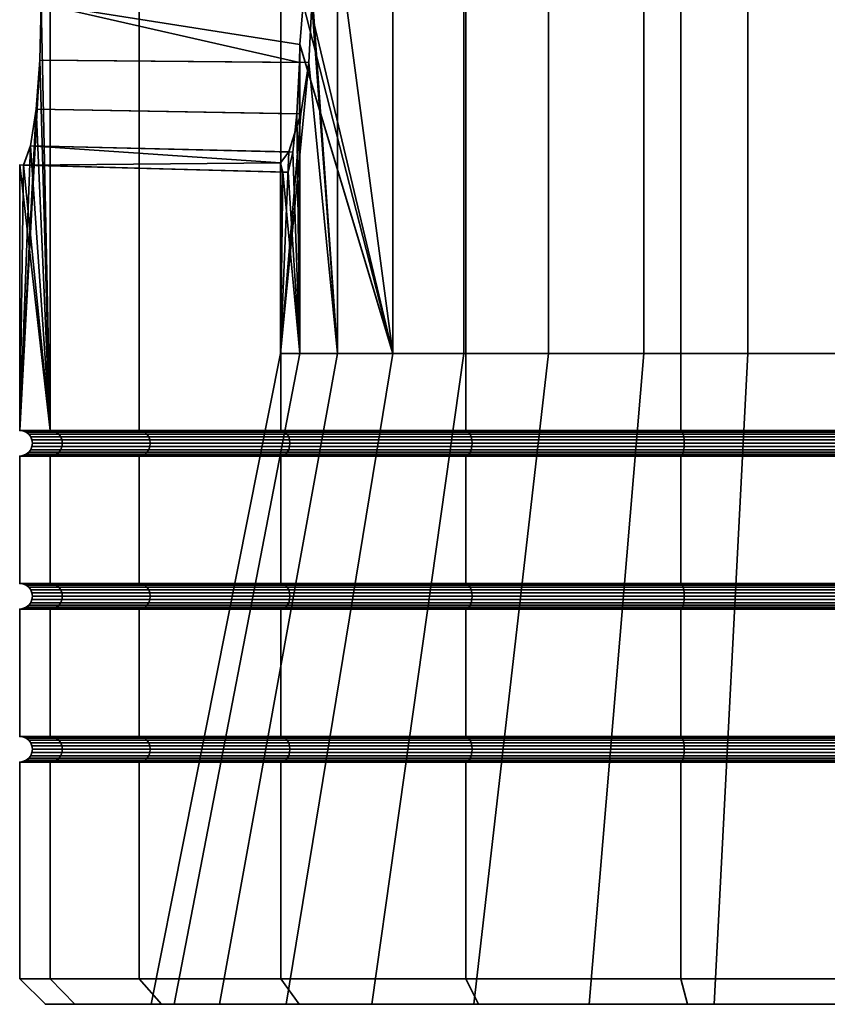
# Model space of a CAD drawing. Units: millimetres. Extents: x -173 to 320, y -243 to 610.
# Drawn here: x -11 to 4, y -243 to -224 of the extents above; entities that cross this region are included whole.
import ezdxf

# ---------------------------------------------------------------- set-up
doc = ezdxf.new("R2010")
doc.units = ezdxf.units.MM
doc.layers.add('t180-4', color=4, linetype='Continuous', lineweight=35)

msp = doc.modelspace()

# ---------------------------------------------------------------- meshes
at = {"layer": 't180-4'}
mesh = msp.add_polyface(dxfattribs=at)
corners = [(-10.802, -232.188, 4.529), (-10.802, -204.438, 4.529), (-10.975, -223.823, 3.218), (-11, -224.924, 3.024), (-11.325, -220.663, 0.557), (-11.187, -221.041, 1.606), (-11.074, -221.756, 2.463), (-11, -222.723, 3.024), (-11.398, -204.438), (-11.398, -220.665), (-10.975, -223.823, -3.218), (-11, -222.723, -3.024), (-11.074, -221.756, -2.463), (-11.187, -221.041, -1.606), (-11.325, -220.663, -0.557), (-10.802, -204.438, -4.529), (-10.802, -232.188, -4.529), (-11, -224.924, -3.024), (-6.273, -232.188, 12.374), (-6.273, -204.438, 12.374), (-9.054, -204.438, 8.75), (-9.054, -232.188, 8.75), (-9.054, -204.438, -8.75), (-9.054, -232.188, -8.75), (-6.273, -204.438, -12.374), (-6.273, -232.188, -12.374), (-5.909, -224.971, 3.154), (-5.96, -225.98, 2.57), (-11.074, -225.89, 2.463), (-6.038, -226.727, 1.676), (-11.187, -226.605, 1.606), (-6.134, -227.123, 0.582), (-11.325, -226.983, 0.557), (-6.236, -227.12, -0.581), (-11.325, -226.983, -0.557), (-11.398, -226.981), (-6.28, -226.936, -1.083), (-6.121, -226.725, -1.675), (-11.187, -226.605, -1.606), (-5.881, -225.981, -2.572), (-11.074, -225.89, -2.463), (-5.723, -224.973, -3.159), (-5.669, -223.823, -3.363), (-5.723, -222.674, -3.159), (-5.881, -221.665, -2.572), (-6.121, -220.921, -1.675), (-6.28, -220.71, -1.083), (-6.236, -220.527, -0.581), (-6.134, -220.524, 0.582), (-6.038, -220.92, 1.676), (-5.96, -221.667, 2.57), (-5.909, -222.675, 3.154), (-5.837, -223.823, 3.358)]
mesh.append_faces([[corners[k] for k in face] for face in [(18, 19, 20, 21), (21, 20, 1, 0), (16, 15, 22, 23), (23, 22, 24, 25), (27, 28, 3, 26), (29, 30, 28, 27), (31, 32, 30, 29), (39, 40, 38, 37), (41, 17, 40, 39), (42, 10, 17, 41), (43, 11, 10, 42), (44, 12, 11, 43), (45, 13, 12, 44), (49, 5, 4, 48), (50, 6, 5, 49), (51, 7, 6, 50)]])
mesh.append_faces([[corners[k] for k in face] for face in [(4, 8, 9), (8, 14, 9), (2, 26, 3), (33, 32, 31), (36, 34, 33), (13, 47, 14), (48, 14, 47), (7, 52, 2)]], dxfattribs={"vtx0": -1})
mesh.append_faces([[corners[k] for k in face] for face in [(10, 16, 17)]], dxfattribs={"vtx0": -1, "vtx1": -1})
mesh.append_faces([[corners[k] for k in face] for face in [(0, 2, 3), (1, 4, 5), (1, 5, 6), (1, 6, 7), (1, 7, 2), (8, 10, 11), (8, 11, 12), (8, 12, 13), (8, 13, 14), (10, 15, 16), (33, 35, 32), (36, 38, 34), (13, 46, 47), (48, 9, 14)]], dxfattribs={"vtx0": -1, "vtx2": -1})
mesh.append_faces([[corners[k] for k in face] for face in [(0, 1, 2)]], dxfattribs={"vtx1": -1, "vtx2": -1})
mesh.append_faces([[corners[k] for k in face] for face in [(33, 34, 35), (36, 37, 38), (13, 45, 46), (48, 4, 9)]], dxfattribs={"vtx2": -1})
mesh = msp.add_polyface(dxfattribs=at)
corners = [(-6.273, -232.188, -12.374), (-6.273, -204.438, -12.374), (-2.648, -204.438, -15.155), (-2.648, -232.188, -15.155), (1.572, -204.438, -16.904), (1.572, -232.188, -16.904), (6.102, -204.438, -17.5), (6.102, -232.188, -17.5), (6.102, -232.188, 17.5), (6.102, -204.438, 17.5), (1.572, -204.438, 16.904), (1.572, -232.188, 16.904), (-2.648, -204.438, 15.155), (-2.648, -232.188, 15.155), (-6.273, -204.438, 12.374), (-6.273, -232.188, 12.374), (-4.079, -230.68, 7.129), (-5.903, -224.616, 3.217), (-5.837, -223.823, 3.358), (-5.903, -223.03, 3.217), (-5.903, -216.966, 3.217), (-4.079, -216.966, 7.129), (-5.909, -222.675, 3.154), (-5.96, -221.667, 2.57), (-6.038, -220.92, 1.676), (-6.134, -220.524, 0.582), (-6.236, -220.527, -0.581), (-6.28, -220.71, -1.083), (-6.28, -216.966, -1.083), (-5.903, -230.68, 3.217), (-5.96, -225.98, 2.57), (-5.909, -224.971, 3.154), (-6.28, -230.68, -1.083), (-5.723, -224.973, -3.159), (-5.881, -225.981, -2.572), (-5.162, -230.68, -5.253), (-5.162, -216.966, -5.253), (-5.723, -222.674, -3.159), (-5.669, -223.823, -3.363), (-6.121, -220.921, -1.675), (-5.881, -221.665, -2.572), (-10.975, -223.823, 3.218), (-11, -222.723, 3.024), (7.185, -230.68, 12.381), (2.885, -230.68, 12.005), (2.885, -216.966, 12.005), (7.185, -216.966, 12.381), (-1.027, -230.68, 10.181), (-1.027, -216.966, 10.181), (-2.687, -230.68, -8.788), (-2.687, -216.966, -8.788), (0.849, -230.68, -11.264), (0.849, -216.966, -11.264), (5.018, -230.68, -12.381), (5.018, -216.966, -12.381), (-0.129, -209.923, 8.899), (3.29, -209.923, 10.493), (-2.797, -209.923, 6.231), (-4.392, -209.923, 2.812), (-4.72, -209.923, -0.947), (-3.744, -209.923, -4.591), (1.511, -209.923, -9.846), (-1.58, -209.923, -7.682), (5.155, -209.923, -10.822)]
mesh.append_faces([[corners[k] for k in face] for face in [(0, 1, 2, 3), (3, 2, 4, 5), (5, 4, 6, 7), (8, 9, 10, 11), (11, 10, 12, 13), (13, 12, 14, 15), (43, 44, 45, 46), (44, 47, 48, 45), (47, 16, 21, 48), (35, 49, 50, 36), (49, 51, 52, 50), (51, 53, 54, 52), (45, 48, 55, 56), (48, 21, 57, 55), (21, 20, 58, 57), (20, 28, 59, 58), (28, 36, 60, 59), (50, 52, 61, 62), (52, 54, 63, 61)]])
mesh.append_faces([[corners[k] for k in face] for face in [(16, 20, 21), (20, 27, 28), (29, 31, 17)]], dxfattribs={"vtx0": -1})
mesh.append_faces([[corners[k] for k in face] for face in [(28, 37, 36)]], dxfattribs={"vtx0": -1, "vtx1": -1})
mesh.append_faces([[corners[k] for k in face] for face in [(16, 17, 18), (16, 18, 19), (16, 19, 20), (20, 22, 23), (20, 23, 24), (20, 24, 25), (20, 25, 26), (20, 26, 27), (29, 30, 31), (32, 33, 34), (35, 37, 38), (35, 38, 33), (28, 39, 40), (28, 40, 37), (41, 17, 31), (42, 19, 18)]], dxfattribs={"vtx0": -1, "vtx2": -1})
mesh.append_faces([[corners[k] for k in face] for face in [(35, 36, 37)]], dxfattribs={"vtx1": -1, "vtx2": -1})
mesh.append_faces([[corners[k] for k in face] for face in [(20, 19, 22), (28, 27, 39), (41, 18, 17), (42, 22, 19)]], dxfattribs={"vtx2": -1})
mesh = msp.add_polyface(dxfattribs=at)
corners = [(-6.273, -235.188, -12.374), (-6.273, -232.688, -12.374), (-2.648, -232.688, -15.155), (-2.648, -235.188, -15.155), (1.572, -232.688, -16.904), (1.572, -235.188, -16.904), (1.572, -235.188, 16.904), (1.572, -232.688, 16.904), (-2.648, -232.688, 15.155), (-2.648, -235.188, 15.155), (-6.273, -232.688, 12.374), (-6.273, -235.188, 12.374), (-6.273, -232.188, -12.374), (-2.648, -232.188, -15.155), (-2.616, -232.196, -15.099), (-6.227, -232.196, -12.329), (-6.227, -232.679, -12.329), (-2.616, -232.679, -15.099), (1.572, -232.188, -16.904), (1.589, -232.196, -16.841), (1.589, -232.679, -16.841), (1.572, -232.188, 16.904), (-2.648, -232.188, 15.155), (-2.616, -232.196, 15.099), (1.589, -232.196, 16.841), (1.589, -232.679, 16.841), (-2.616, -232.679, 15.099), (-6.273, -232.188, 12.374), (-6.227, -232.196, 12.329), (-6.227, -232.679, 12.329), (-4.079, -230.68, 7.129), (-5.903, -230.68, 3.217), (-5.903, -224.616, 3.217), (-6.28, -230.68, -1.083), (-6.236, -227.12, -0.581), (-6.134, -227.123, 0.582), (-6.038, -226.727, 1.676), (-5.96, -225.98, 2.57), (-6.28, -226.936, -1.083), (-5.162, -230.68, -5.253), (-5.723, -224.973, -3.159), (-5.881, -225.981, -2.572), (-6.121, -226.725, -1.675), (-2.586, -232.221, -15.047), (-6.184, -232.221, -12.286), (-2.56, -232.261, -15.002), (-6.148, -232.261, -12.249), (-2.54, -232.313, -14.968), (-6.12, -232.313, -12.221), (-2.528, -232.373, -14.946), (-6.102, -232.373, -12.204), (-2.523, -232.438, -14.939), (-6.096, -232.438, -12.198), (-2.528, -232.502, -14.946), (-6.102, -232.502, -12.204), (-2.54, -232.563, -14.968), (-6.12, -232.563, -12.221), (-2.56, -232.614, -15.002), (-6.148, -232.614, -12.249), (-2.586, -232.654, -15.047), (-6.184, -232.654, -12.286), (-2.586, -232.221, 15.047), (1.605, -232.221, 16.783), (1.605, -232.654, 16.783), (-2.586, -232.654, 15.047), (-6.184, -232.221, 12.286), (-6.148, -232.261, 12.249), (-2.56, -232.261, 15.002), (-6.12, -232.313, 12.221), (-2.54, -232.313, 14.968), (-6.102, -232.373, 12.204), (-2.528, -232.373, 14.946), (-6.096, -232.438, 12.198), (-2.523, -232.438, 14.939), (-6.102, -232.502, 12.204), (-2.528, -232.502, 14.946), (-6.12, -232.563, 12.221), (-2.54, -232.563, 14.968), (-6.148, -232.614, 12.249), (-2.56, -232.614, 15.002), (-6.184, -232.654, 12.286), (-8.845, -232.373, -8.629), (-8.837, -232.438, -8.625)]
mesh.append_faces([[corners[k] for k in face] for face in [(0, 1, 2, 3), (3, 2, 4, 5), (6, 7, 8, 9), (9, 8, 10, 11), (12, 13, 14, 15), (16, 17, 2, 1), (13, 18, 19, 14), (17, 20, 4, 2), (21, 22, 23, 24), (25, 26, 8, 7), (22, 27, 28, 23), (26, 29, 10, 8), (15, 14, 43, 44), (44, 43, 45, 46), (46, 45, 47, 48), (48, 47, 49, 50), (50, 49, 51, 52), (52, 51, 53, 54), (54, 53, 55, 56), (56, 55, 57, 58), (58, 57, 59, 60), (60, 59, 17, 16), (24, 23, 61, 62), (63, 64, 26, 25), (23, 28, 65, 61), (61, 65, 66, 67), (67, 66, 68, 69), (69, 68, 70, 71), (71, 70, 72, 73), (73, 72, 74, 75), (75, 74, 76, 77), (77, 76, 78, 79), (79, 78, 80, 64), (64, 80, 29, 26), (81, 50, 52, 82)]])
mesh.append_faces([[corners[k] for k in face] for face in [(34, 33, 38), (33, 42, 38)]], dxfattribs={"vtx0": -1})
mesh.append_faces([[corners[k] for k in face] for face in [(31, 34, 35), (31, 35, 36), (31, 36, 37), (33, 41, 42)]], dxfattribs={"vtx0": -1, "vtx2": -1})
mesh.append_faces([[corners[k] for k in face] for face in [(31, 33, 34), (33, 39, 40)]], dxfattribs={"vtx1": -1, "vtx2": -1})
mesh.append_faces([[corners[k] for k in face] for face in [(30, 31, 32)]], dxfattribs={"vtx2": -1})
mesh = msp.add_polyface(dxfattribs=at)
corners = [(-10.802, -232.188, 4.529), (-11, -224.924, 3.024), (-11.074, -225.89, 2.463), (-11.187, -226.605, 1.606), (-11.325, -226.983, 0.557), (-11.398, -226.981), (-11.398, -232.188), (-11.325, -226.983, -0.557), (-11.187, -226.605, -1.606), (-11.074, -225.89, -2.463), (-11, -224.924, -3.024), (-10.802, -232.188, -4.529), (-6.273, -232.188, 12.374), (-9.054, -232.188, 8.75), (-8.998, -232.196, 8.718), (-6.227, -232.196, 12.329), (-10.74, -232.196, 4.513), (-11.334, -232.196), (-10.74, -232.196, -4.513), (-9.054, -232.188, -8.75), (-8.998, -232.196, -8.718), (-6.273, -232.188, -12.374), (-6.227, -232.196, -12.329), (-8.946, -232.221, 8.687), (-6.184, -232.221, 12.286), (-8.901, -232.261, 8.662), (-6.148, -232.261, 12.249), (-8.866, -232.313, 8.642), (-6.12, -232.313, 12.221), (-8.845, -232.373, 8.629), (-6.102, -232.373, 12.204), (-8.837, -232.438, 8.625), (-6.096, -232.438, 12.198), (-10.681, -232.221, 4.497), (-10.631, -232.261, 4.484), (-10.593, -232.313, 4.473), (-10.569, -232.373, 4.467), (-10.561, -232.438, 4.465), (-11.273, -232.221), (-11.222, -232.261), (-11.182, -232.313), (-11.157, -232.373), (-10.681, -232.221, -4.497), (-10.631, -232.261, -4.484), (-10.593, -232.313, -4.473), (-10.569, -232.373, -4.467), (-10.561, -232.438, -4.465), (-11.148, -232.438), (-8.946, -232.221, -8.688), (-8.901, -232.261, -8.662), (-8.866, -232.313, -8.642), (-8.845, -232.373, -8.629), (-8.837, -232.438, -8.625), (-6.184, -232.221, -12.286), (-6.148, -232.261, -12.249), (-6.12, -232.313, -12.221), (-6.102, -232.373, -12.204)]
mesh.append_faces([[corners[k] for k in face] for face in [(12, 13, 14, 15), (13, 0, 16, 14), (0, 6, 17, 16), (6, 11, 18, 17), (11, 19, 20, 18), (19, 21, 22, 20), (15, 14, 23, 24), (24, 23, 25, 26), (26, 25, 27, 28), (28, 27, 29, 30), (30, 29, 31, 32), (14, 16, 33, 23), (23, 33, 34, 25), (25, 34, 35, 27), (27, 35, 36, 29), (29, 36, 37, 31), (16, 17, 38, 33), (33, 38, 39, 34), (34, 39, 40, 35), (35, 40, 41, 36), (17, 18, 42, 38), (38, 42, 43, 39), (39, 43, 44, 40), (40, 44, 45, 41), (41, 45, 46, 47), (18, 20, 48, 42), (42, 48, 49, 43), (43, 49, 50, 44), (44, 50, 51, 45), (45, 51, 52, 46), (20, 22, 53, 48), (48, 53, 54, 49), (49, 54, 55, 50), (50, 55, 56, 51)]])
mesh.append_faces([[corners[k] for k in face] for face in [(0, 5, 6)]], dxfattribs={"vtx0": -1})
mesh.append_faces([[corners[k] for k in face] for face in [(6, 10, 11)]], dxfattribs={"vtx0": -1, "vtx1": -1})
mesh.append_faces([[corners[k] for k in face] for face in [(0, 1, 2), (0, 2, 3), (0, 3, 4), (0, 4, 5), (6, 7, 8), (6, 8, 9), (6, 9, 10)]], dxfattribs={"vtx0": -1, "vtx2": -1})
mesh.append_faces([[corners[k] for k in face] for face in [(6, 5, 7)]], dxfattribs={"vtx2": -1})
mesh = msp.add_polyface(dxfattribs=at)
corners = [(-6.273, -238.188, 12.374), (-6.273, -235.688, 12.374), (-9.054, -235.688, 8.75), (-9.054, -238.188, 8.75), (-9.054, -238.188, -8.75), (-9.054, -235.688, -8.75), (-6.273, -235.688, -12.374), (-6.273, -238.188, -12.374), (-8.998, -238.196, 8.718), (-6.227, -238.196, 12.329), (-6.227, -238.196, -12.329), (-8.998, -238.196, -8.718), (-6.273, -235.188, 12.374), (-9.054, -235.188, 8.75), (-8.998, -235.196, 8.718), (-6.227, -235.196, 12.329), (-6.227, -235.679, 12.329), (-8.998, -235.679, 8.718), (-8.998, -235.679, -8.718), (-6.227, -235.679, -12.329), (-8.368, -243.438, 3.877), (-5.903, -230.68, 3.217), (-4.079, -230.68, 7.129), (-6.169, -243.438, 8.592), (-8.821, -243.438, -1.306), (-6.28, -230.68, -1.083), (-7.475, -243.438, -6.331), (-5.162, -230.68, -5.253), (-4.491, -243.438, -10.592), (-2.687, -230.68, -8.788), (-8.946, -235.221, 8.687), (-6.184, -235.221, 12.286), (-8.901, -235.261, 8.662), (-6.148, -235.261, 12.249), (-8.866, -235.313, 8.642), (-6.12, -235.313, 12.221), (-8.845, -235.373, 8.629), (-6.102, -235.373, 12.204), (-8.837, -235.438, 8.625), (-6.096, -235.438, 12.198), (-8.845, -235.502, 8.629), (-6.102, -235.502, 12.204), (-8.866, -235.563, 8.642), (-6.12, -235.563, 12.221), (-8.901, -235.614, 8.662), (-6.148, -235.614, 12.249), (-8.946, -235.654, 8.687), (-6.184, -235.654, 12.286), (-10.631, -235.261, 4.484), (-10.593, -235.313, 4.473), (-10.569, -235.373, 4.467), (-10.561, -235.438, 4.465), (-10.569, -235.502, 4.467), (-10.593, -235.563, 4.473), (-10.631, -235.614, 4.484), (-10.631, -235.261, -4.484), (-8.901, -235.261, -8.662), (-8.866, -235.313, -8.642), (-10.593, -235.313, -4.473), (-8.845, -235.373, -8.629), (-10.569, -235.373, -4.467), (-8.837, -235.438, -8.625), (-10.561, -235.438, -4.465), (-8.845, -235.502, -8.629), (-10.569, -235.502, -4.467), (-8.866, -235.563, -8.642), (-10.593, -235.563, -4.473), (-8.901, -235.614, -8.662), (-10.631, -235.614, -4.484), (-8.998, -235.196, -8.718), (-6.227, -235.196, -12.329), (-6.184, -235.221, -12.286), (-8.946, -235.221, -8.688), (-6.148, -235.261, -12.249), (-6.12, -235.313, -12.221), (-6.102, -235.373, -12.204), (-6.096, -235.438, -12.198), (-6.102, -235.502, -12.204), (-6.12, -235.563, -12.221), (-6.148, -235.614, -12.249), (-6.184, -235.654, -12.286), (-8.946, -235.654, -8.688), (-6.184, -238.221, -12.286), (-8.946, -238.221, -8.688)]
mesh.append_faces([[corners[k] for k in face] for face in [(0, 1, 2, 3), (4, 5, 6, 7), (0, 3, 8, 9), (4, 7, 10, 11), (12, 13, 14, 15), (16, 17, 2, 1), (18, 19, 6, 5), (20, 21, 22, 23), (24, 25, 21, 20), (26, 27, 25, 24), (28, 29, 27, 26), (15, 14, 30, 31), (31, 30, 32, 33), (33, 32, 34, 35), (35, 34, 36, 37), (37, 36, 38, 39), (39, 38, 40, 41), (41, 40, 42, 43), (43, 42, 44, 45), (45, 44, 46, 47), (47, 46, 17, 16), (32, 48, 49, 34), (34, 49, 50, 36), (36, 50, 51, 38), (38, 51, 52, 40), (40, 52, 53, 42), (42, 53, 54, 44), (55, 56, 57, 58), (58, 57, 59, 60), (60, 59, 61, 62), (62, 61, 63, 64), (64, 63, 65, 66), (66, 65, 67, 68), (69, 70, 71, 72), (72, 71, 73, 56), (56, 73, 74, 57), (57, 74, 75, 59), (59, 75, 76, 61), (61, 76, 77, 63), (63, 77, 78, 65), (65, 78, 79, 67), (67, 79, 80, 81), (81, 80, 19, 18), (11, 10, 82, 83)]])
mesh = msp.add_polyface(dxfattribs=at)
corners = [(-6.273, -238.188, -12.374), (-6.273, -235.688, -12.374), (-2.648, -235.688, -15.155), (-2.648, -238.188, -15.155), (1.572, -235.688, -16.904), (1.572, -238.188, -16.904), (1.572, -238.188, 16.904), (1.572, -235.688, 16.904), (-2.648, -235.688, 15.155), (-2.648, -238.188, 15.155), (-6.273, -235.688, 12.374), (-6.273, -238.188, 12.374), (1.589, -238.196, -16.841), (-2.616, -238.196, -15.099), (-2.616, -238.196, 15.099), (1.589, -238.196, 16.841), (-6.273, -235.188, -12.374), (-2.648, -235.188, -15.155), (-2.616, -235.196, -15.099), (-6.227, -235.196, -12.329), (-6.227, -235.679, -12.329), (-2.616, -235.679, -15.099), (1.572, -235.188, -16.904), (1.589, -235.196, -16.841), (1.589, -235.679, -16.841), (1.572, -235.188, 16.904), (-2.648, -235.188, 15.155), (-2.616, -235.196, 15.099), (1.589, -235.196, 16.841), (1.589, -235.679, 16.841), (-2.616, -235.679, 15.099), (-6.273, -235.188, 12.374), (-6.227, -235.196, 12.329), (-6.227, -235.679, 12.329), (-6.169, -243.438, 8.592), (-4.079, -230.68, 7.129), (-1.027, -230.68, 10.181), (-2.491, -243.438, 12.271), (-0.229, -243.438, -13.576), (0.849, -230.68, -11.264), (-2.687, -230.68, -8.788), (-4.491, -243.438, -10.592), (-2.586, -235.221, -15.047), (-6.184, -235.221, -12.286), (-2.56, -235.261, -15.002), (-6.148, -235.261, -12.249), (-2.54, -235.313, -14.968), (-6.12, -235.313, -12.221), (-2.528, -235.373, -14.946), (-6.102, -235.373, -12.204), (-2.523, -235.438, -14.939), (-6.096, -235.438, -12.198), (-2.528, -235.502, -14.946), (-6.102, -235.502, -12.204), (-2.54, -235.563, -14.968), (-6.12, -235.563, -12.221), (-2.56, -235.614, -15.002), (-6.148, -235.614, -12.249), (-2.586, -235.654, -15.047), (-6.184, -235.654, -12.286), (1.605, -235.221, -16.783), (1.618, -235.261, -16.733), (1.618, -235.614, -16.733), (1.605, -235.654, -16.783), (-2.586, -235.221, 15.047), (1.605, -235.221, 16.783), (-2.56, -235.261, 15.002), (1.618, -235.261, 16.733), (1.618, -235.614, 16.733), (-2.56, -235.614, 15.002), (-2.586, -235.654, 15.047), (1.605, -235.654, 16.783), (-6.184, -235.221, 12.286), (-6.148, -235.261, 12.249), (-6.12, -235.313, 12.221), (-2.54, -235.313, 14.968), (-6.102, -235.373, 12.204), (-2.528, -235.373, 14.946), (-6.096, -235.438, 12.198), (-2.523, -235.438, 14.939), (-6.102, -235.502, 12.204), (-2.528, -235.502, 14.946), (-6.12, -235.563, 12.221), (-2.54, -235.563, 14.968), (-6.148, -235.614, 12.249), (-6.184, -235.654, 12.286)]
mesh.append_faces([[corners[k] for k in face] for face in [(0, 1, 2, 3), (3, 2, 4, 5), (6, 7, 8, 9), (9, 8, 10, 11), (3, 5, 12, 13), (6, 9, 14, 15), (16, 17, 18, 19), (20, 21, 2, 1), (17, 22, 23, 18), (21, 24, 4, 2), (25, 26, 27, 28), (29, 30, 8, 7), (26, 31, 32, 27), (30, 33, 10, 8), (34, 35, 36, 37), (38, 39, 40, 41), (19, 18, 42, 43), (43, 42, 44, 45), (45, 44, 46, 47), (47, 46, 48, 49), (49, 48, 50, 51), (51, 50, 52, 53), (53, 52, 54, 55), (55, 54, 56, 57), (57, 56, 58, 59), (59, 58, 21, 20), (18, 23, 60, 42), (42, 60, 61, 44), (56, 62, 63, 58), (58, 63, 24, 21), (28, 27, 64, 65), (65, 64, 66, 67), (68, 69, 70, 71), (71, 70, 30, 29), (27, 32, 72, 64), (64, 72, 73, 66), (66, 73, 74, 75), (75, 74, 76, 77), (77, 76, 78, 79), (79, 78, 80, 81), (81, 80, 82, 83), (83, 82, 84, 69), (69, 84, 85, 70), (70, 85, 33, 30)]])
mesh = msp.add_polyface(dxfattribs=at)
corners = [(1.572, -238.188, -16.904), (1.572, -235.688, -16.904), (6.102, -235.688, -17.5), (6.102, -238.188, -17.5), (6.102, -238.188, 17.5), (6.102, -235.688, 17.5), (1.572, -235.688, 16.904), (1.572, -238.188, 16.904), (6.102, -238.196, -17.435), (1.589, -238.196, -16.841), (1.589, -238.196, 16.841), (6.102, -238.196, 17.435), (1.572, -235.188, -16.904), (6.102, -235.188, -17.5), (6.102, -235.196, -17.435), (1.589, -235.196, -16.841), (1.589, -235.679, -16.841), (6.102, -235.679, -17.435), (6.102, -235.188, 17.5), (1.572, -235.188, 16.904), (1.589, -235.196, 16.841), (6.102, -235.196, 17.435), (6.102, -235.679, 17.435), (1.589, -235.679, 16.841), (2.225, -243.438, 14.47), (2.885, -230.68, 12.005), (7.185, -230.68, 12.381), (7.407, -243.438, 14.923), (-2.491, -243.438, 12.271), (-1.027, -230.68, 10.181), (4.796, -243.438, -14.923), (5.018, -230.68, -12.381), (0.849, -230.68, -11.264), (-0.229, -243.438, -13.576), (-2.56, -235.261, -15.002), (1.618, -235.261, -16.733), (1.628, -235.313, -16.695), (-2.54, -235.313, -14.968), (1.635, -235.373, -16.67), (-2.528, -235.373, -14.946), (1.637, -235.438, -16.662), (-2.523, -235.438, -14.939), (1.635, -235.502, -16.67), (-2.528, -235.502, -14.946), (1.628, -235.563, -16.695), (-2.54, -235.563, -14.968), (1.618, -235.614, -16.733), (-2.56, -235.614, -15.002), (6.102, -235.221, -17.375), (1.605, -235.221, -16.783), (6.102, -235.261, -17.323), (6.102, -235.313, -17.283), (6.102, -235.373, -17.259), (6.102, -235.438, -17.25), (6.102, -235.502, -17.259), (6.102, -235.563, -17.283), (6.102, -235.614, -17.323), (6.102, -235.654, -17.375), (1.605, -235.654, -16.783), (1.605, -235.221, 16.783), (6.102, -235.221, 17.375), (1.618, -235.261, 16.733), (6.102, -235.261, 17.323), (1.628, -235.313, 16.695), (6.102, -235.313, 17.283), (1.635, -235.373, 16.67), (6.102, -235.373, 17.259), (1.637, -235.438, 16.662), (6.102, -235.438, 17.25), (1.635, -235.502, 16.67), (6.102, -235.502, 17.259), (1.628, -235.563, 16.695), (6.102, -235.563, 17.283), (1.618, -235.614, 16.733), (6.102, -235.614, 17.323), (1.605, -235.654, 16.783), (6.102, -235.654, 17.375), (-2.56, -235.261, 15.002), (-2.54, -235.313, 14.968), (-2.528, -235.373, 14.946), (-2.523, -235.438, 14.939), (-2.528, -235.502, 14.946), (-2.54, -235.563, 14.968), (-2.56, -235.614, 15.002), (6.102, -238.221, -17.375), (1.605, -238.221, -16.783), (1.605, -238.221, 16.783), (6.102, -238.221, 17.375)]
mesh.append_faces([[corners[k] for k in face] for face in [(0, 1, 2, 3), (4, 5, 6, 7), (0, 3, 8, 9), (4, 7, 10, 11), (12, 13, 14, 15), (16, 17, 2, 1), (18, 19, 20, 21), (22, 23, 6, 5), (24, 25, 26, 27), (28, 29, 25, 24), (30, 31, 32, 33), (34, 35, 36, 37), (37, 36, 38, 39), (39, 38, 40, 41), (41, 40, 42, 43), (43, 42, 44, 45), (45, 44, 46, 47), (15, 14, 48, 49), (49, 48, 50, 35), (35, 50, 51, 36), (36, 51, 52, 38), (38, 52, 53, 40), (40, 53, 54, 42), (42, 54, 55, 44), (44, 55, 56, 46), (46, 56, 57, 58), (58, 57, 17, 16), (21, 20, 59, 60), (60, 59, 61, 62), (62, 61, 63, 64), (64, 63, 65, 66), (66, 65, 67, 68), (68, 67, 69, 70), (70, 69, 71, 72), (72, 71, 73, 74), (74, 73, 75, 76), (76, 75, 23, 22), (61, 77, 78, 63), (63, 78, 79, 65), (65, 79, 80, 67), (67, 80, 81, 69), (69, 81, 82, 71), (71, 82, 83, 73), (9, 8, 84, 85), (11, 10, 86, 87)]])
mesh = msp.add_polyface(dxfattribs=at)
corners = [(1.572, -235.188, -16.904), (1.572, -232.688, -16.904), (6.102, -232.688, -17.5), (6.102, -235.188, -17.5), (6.102, -235.188, 17.5), (6.102, -232.688, 17.5), (1.572, -232.688, 16.904), (1.572, -235.188, 16.904), (1.572, -232.188, -16.904), (6.102, -232.188, -17.5), (6.102, -232.196, -17.435), (1.589, -232.196, -16.841), (1.589, -232.679, -16.841), (6.102, -232.679, -17.435), (6.102, -232.188, 17.5), (1.572, -232.188, 16.904), (1.589, -232.196, 16.841), (6.102, -232.196, 17.435), (6.102, -232.679, 17.435), (1.589, -232.679, 16.841), (-2.616, -232.196, -15.099), (1.605, -232.221, -16.783), (-2.586, -232.221, -15.047), (1.618, -232.261, -16.733), (-2.56, -232.261, -15.002), (1.628, -232.313, -16.695), (-2.54, -232.313, -14.968), (1.635, -232.373, -16.67), (-2.528, -232.373, -14.946), (1.637, -232.438, -16.662), (-2.523, -232.438, -14.939), (1.635, -232.502, -16.67), (-2.528, -232.502, -14.946), (1.628, -232.563, -16.695), (-2.54, -232.563, -14.968), (1.618, -232.614, -16.733), (-2.56, -232.614, -15.002), (1.605, -232.654, -16.783), (-2.586, -232.654, -15.047), (-2.616, -232.679, -15.099), (6.102, -232.221, -17.375), (6.102, -232.261, -17.323), (6.102, -232.313, -17.283), (6.102, -232.373, -17.259), (6.102, -232.438, -17.25), (6.102, -232.502, -17.259), (6.102, -232.563, -17.283), (6.102, -232.614, -17.323), (6.102, -232.654, -17.375), (1.605, -232.221, 16.783), (6.102, -232.221, 17.375), (1.618, -232.261, 16.733), (6.102, -232.261, 17.323), (1.628, -232.313, 16.695), (6.102, -232.313, 17.283), (1.635, -232.373, 16.67), (6.102, -232.373, 17.259), (1.637, -232.438, 16.662), (6.102, -232.438, 17.25), (1.635, -232.502, 16.67), (6.102, -232.502, 17.259), (1.628, -232.563, 16.695), (6.102, -232.563, 17.283), (1.618, -232.614, 16.733), (6.102, -232.614, 17.323), (1.605, -232.654, 16.783), (6.102, -232.654, 17.375), (-2.586, -232.221, 15.047), (-2.56, -232.261, 15.002), (-2.54, -232.313, 14.968), (-2.528, -232.373, 14.946), (-2.523, -232.438, 14.939), (-2.528, -232.502, 14.946), (-2.54, -232.563, 14.968), (-2.56, -232.614, 15.002), (-2.586, -232.654, 15.047)]
mesh.append_faces([[corners[k] for k in face] for face in [(0, 1, 2, 3), (4, 5, 6, 7), (8, 9, 10, 11), (12, 13, 2, 1), (14, 15, 16, 17), (18, 19, 6, 5), (20, 11, 21, 22), (22, 21, 23, 24), (24, 23, 25, 26), (26, 25, 27, 28), (28, 27, 29, 30), (30, 29, 31, 32), (32, 31, 33, 34), (34, 33, 35, 36), (36, 35, 37, 38), (38, 37, 12, 39), (11, 10, 40, 21), (21, 40, 41, 23), (23, 41, 42, 25), (25, 42, 43, 27), (27, 43, 44, 29), (29, 44, 45, 31), (31, 45, 46, 33), (33, 46, 47, 35), (35, 47, 48, 37), (37, 48, 13, 12), (17, 16, 49, 50), (50, 49, 51, 52), (52, 51, 53, 54), (54, 53, 55, 56), (56, 55, 57, 58), (58, 57, 59, 60), (60, 59, 61, 62), (62, 61, 63, 64), (64, 63, 65, 66), (66, 65, 19, 18), (49, 67, 68, 51), (51, 68, 69, 53), (53, 69, 70, 55), (55, 70, 71, 57), (57, 71, 72, 59), (59, 72, 73, 61), (61, 73, 74, 63), (63, 74, 75, 65)]])
mesh = msp.add_polyface(dxfattribs=at)
corners = [(-10.802, -235.188, 4.529), (-10.802, -232.688, 4.529), (-11.398, -232.688), (-11.398, -235.188), (-10.802, -232.688, -4.529), (-10.802, -235.188, -4.529), (-6.273, -235.188, 12.374), (-6.273, -232.688, 12.374), (-9.054, -232.688, 8.75), (-9.054, -235.188, 8.75), (-9.054, -232.688, -8.75), (-9.054, -235.188, -8.75), (-6.273, -232.688, -12.374), (-6.273, -235.188, -12.374), (-6.227, -235.196, -12.329), (-8.998, -235.196, -8.718), (-6.227, -232.679, 12.329), (-8.998, -232.679, 8.718), (-10.74, -232.679, 4.513), (-11.334, -232.679), (-10.74, -232.679, -4.513), (-8.998, -232.679, -8.718), (-6.227, -232.679, -12.329), (-6.096, -232.438, 12.198), (-8.837, -232.438, 8.625), (-8.845, -232.502, 8.629), (-6.102, -232.502, 12.204), (-8.866, -232.563, 8.642), (-6.12, -232.563, 12.221), (-8.901, -232.614, 8.662), (-6.148, -232.614, 12.249), (-8.946, -232.654, 8.687), (-6.184, -232.654, 12.286), (-10.561, -232.438, 4.465), (-10.569, -232.502, 4.467), (-10.593, -232.563, 4.473), (-10.631, -232.614, 4.484), (-10.681, -232.654, 4.497), (-10.569, -232.373, 4.467), (-11.157, -232.373), (-11.148, -232.438), (-11.157, -232.502), (-11.182, -232.563), (-11.222, -232.614), (-11.273, -232.654), (-10.561, -232.438, -4.465), (-10.569, -232.502, -4.467), (-10.593, -232.563, -4.473), (-10.631, -232.614, -4.484), (-10.681, -232.654, -4.497), (-8.837, -232.438, -8.625), (-8.845, -232.502, -8.629), (-8.866, -232.563, -8.642), (-8.901, -232.614, -8.662), (-8.946, -232.654, -8.688), (-6.096, -232.438, -12.198), (-6.102, -232.502, -12.204), (-6.12, -232.563, -12.221), (-6.148, -232.614, -12.249), (-6.184, -232.654, -12.286)]
mesh.append_faces([[corners[k] for k in face] for face in [(0, 1, 2, 3), (3, 2, 4, 5), (6, 7, 8, 9), (9, 8, 1, 0), (5, 4, 10, 11), (11, 10, 12, 13), (11, 13, 14, 15), (16, 17, 8, 7), (17, 18, 1, 8), (18, 19, 2, 1), (19, 20, 4, 2), (20, 21, 10, 4), (21, 22, 12, 10), (23, 24, 25, 26), (26, 25, 27, 28), (28, 27, 29, 30), (30, 29, 31, 32), (32, 31, 17, 16), (24, 33, 34, 25), (25, 34, 35, 27), (27, 35, 36, 29), (29, 36, 37, 31), (31, 37, 18, 17), (38, 39, 40, 33), (33, 40, 41, 34), (34, 41, 42, 35), (35, 42, 43, 36), (36, 43, 44, 37), (37, 44, 19, 18), (40, 45, 46, 41), (41, 46, 47, 42), (42, 47, 48, 43), (43, 48, 49, 44), (44, 49, 20, 19), (45, 50, 51, 46), (46, 51, 52, 47), (47, 52, 53, 48), (48, 53, 54, 49), (49, 54, 21, 20), (50, 55, 56, 51), (51, 56, 57, 52), (52, 57, 58, 53), (53, 58, 59, 54), (54, 59, 22, 21)]])
mesh = msp.add_polyface(dxfattribs=at)
corners = [(-10.802, -238.188, 4.529), (-10.802, -235.688, 4.529), (-11.398, -235.688), (-11.398, -238.188), (-10.802, -235.688, -4.529), (-10.802, -238.188, -4.529), (-9.054, -238.188, 8.75), (-9.054, -235.688, 8.75), (-9.054, -235.688, -8.75), (-9.054, -238.188, -8.75), (-10.74, -238.196, 4.513), (-8.998, -238.196, 8.718), (-11.334, -238.196), (-10.74, -238.196, -4.513), (-8.998, -238.196, -8.718), (-9.054, -235.188, 8.75), (-10.802, -235.188, 4.529), (-10.74, -235.196, 4.513), (-8.998, -235.196, 8.718), (-8.998, -235.679, 8.718), (-10.74, -235.679, 4.513), (-11.398, -235.188), (-11.334, -235.196), (-11.334, -235.679), (-10.802, -235.188, -4.529), (-10.74, -235.196, -4.513), (-10.74, -235.679, -4.513), (-9.054, -235.188, -8.75), (-8.998, -235.196, -8.718), (-8.998, -235.679, -8.718), (-10.681, -235.221, 4.497), (-8.946, -235.221, 8.687), (-10.631, -235.261, 4.484), (-8.901, -235.261, 8.662), (-8.901, -235.614, 8.662), (-10.631, -235.614, 4.484), (-10.681, -235.654, 4.497), (-8.946, -235.654, 8.687), (-11.273, -235.221), (-11.222, -235.261), (-11.182, -235.313), (-10.593, -235.313, 4.473), (-11.157, -235.373), (-10.569, -235.373, 4.467), (-11.148, -235.438), (-10.561, -235.438, 4.465), (-11.157, -235.502), (-10.569, -235.502, 4.467), (-11.182, -235.563), (-10.593, -235.563, 4.473), (-11.222, -235.614), (-11.273, -235.654), (-10.681, -235.221, -4.497), (-10.631, -235.261, -4.484), (-10.593, -235.313, -4.473), (-10.569, -235.373, -4.467), (-10.561, -235.438, -4.465), (-10.569, -235.502, -4.467), (-10.593, -235.563, -4.473), (-10.631, -235.614, -4.484), (-10.681, -235.654, -4.497), (-8.946, -235.221, -8.688), (-8.901, -235.261, -8.662), (-8.901, -235.614, -8.662), (-8.946, -235.654, -8.688)]
mesh.append_faces([[corners[k] for k in face] for face in [(0, 1, 2, 3), (3, 2, 4, 5), (6, 7, 1, 0), (5, 4, 8, 9), (6, 0, 10, 11), (0, 3, 12, 10), (3, 5, 13, 12), (5, 9, 14, 13), (15, 16, 17, 18), (19, 20, 1, 7), (16, 21, 22, 17), (20, 23, 2, 1), (21, 24, 25, 22), (23, 26, 4, 2), (24, 27, 28, 25), (26, 29, 8, 4), (18, 17, 30, 31), (31, 30, 32, 33), (34, 35, 36, 37), (37, 36, 20, 19), (17, 22, 38, 30), (30, 38, 39, 32), (32, 39, 40, 41), (41, 40, 42, 43), (43, 42, 44, 45), (45, 44, 46, 47), (47, 46, 48, 49), (49, 48, 50, 35), (35, 50, 51, 36), (36, 51, 23, 20), (22, 25, 52, 38), (38, 52, 53, 39), (39, 53, 54, 40), (40, 54, 55, 42), (42, 55, 56, 44), (44, 56, 57, 46), (46, 57, 58, 48), (48, 58, 59, 50), (50, 59, 60, 51), (51, 60, 26, 23), (25, 28, 61, 52), (52, 61, 62, 53), (59, 63, 64, 60), (60, 64, 29, 26)]])
mesh = msp.add_polyface(dxfattribs=at)
corners = [(-10.802, -242.938, 4.529), (-10.802, -238.688, 4.529), (-11.398, -238.688), (-11.398, -242.938), (-10.802, -238.688, -4.529), (-10.802, -242.938, -4.529), (-9.054, -242.938, 8.75), (-9.054, -238.688, 8.75), (-9.054, -238.688, -8.75), (-9.054, -242.938, -8.75), (-8.998, -238.679, 8.718), (-10.74, -238.679, 4.513), (-11.334, -238.679), (-10.74, -238.679, -4.513), (-8.998, -238.679, -8.718), (-10.315, -243.438, -4.399), (-8.821, -243.438, -1.306), (-10.315, -243.438, 4.399), (-10.894, -243.438), (-8.998, -238.196, 8.718), (-10.74, -238.196, 4.513), (-10.681, -238.221, 4.497), (-8.946, -238.221, 8.687), (-10.631, -238.261, 4.484), (-8.901, -238.261, 8.662), (-10.593, -238.313, 4.473), (-8.866, -238.313, 8.642), (-8.866, -238.563, 8.642), (-10.593, -238.563, 4.473), (-10.631, -238.614, 4.484), (-8.901, -238.614, 8.662), (-10.681, -238.654, 4.497), (-8.946, -238.654, 8.687), (-11.334, -238.196), (-11.273, -238.221), (-11.222, -238.261), (-11.182, -238.313), (-11.157, -238.373), (-10.569, -238.373, 4.467), (-11.148, -238.438), (-10.561, -238.438, 4.465), (-11.157, -238.502), (-10.569, -238.502, 4.467), (-11.182, -238.563), (-11.222, -238.614), (-11.273, -238.654), (-10.74, -238.196, -4.513), (-10.681, -238.221, -4.497), (-10.631, -238.261, -4.484), (-10.593, -238.313, -4.473), (-10.569, -238.373, -4.467), (-10.561, -238.438, -4.465), (-10.569, -238.502, -4.467), (-10.593, -238.563, -4.473), (-10.631, -238.614, -4.484), (-10.681, -238.654, -4.497), (-8.998, -238.196, -8.718), (-8.946, -238.221, -8.688), (-8.901, -238.261, -8.662), (-8.866, -238.313, -8.642), (-8.866, -238.563, -8.642), (-8.901, -238.614, -8.662), (-8.946, -238.654, -8.688)]
mesh.append_faces([[corners[k] for k in face] for face in [(0, 1, 2, 3), (3, 2, 4, 5), (6, 7, 1, 0), (5, 4, 8, 9), (10, 11, 1, 7), (11, 12, 2, 1), (12, 13, 4, 2), (13, 14, 8, 4), (0, 3, 18, 17), (3, 5, 15, 18), (19, 20, 21, 22), (22, 21, 23, 24), (24, 23, 25, 26), (27, 28, 29, 30), (30, 29, 31, 32), (32, 31, 11, 10), (20, 33, 34, 21), (21, 34, 35, 23), (23, 35, 36, 25), (25, 36, 37, 38), (38, 37, 39, 40), (40, 39, 41, 42), (42, 41, 43, 28), (28, 43, 44, 29), (29, 44, 45, 31), (31, 45, 12, 11), (33, 46, 47, 34), (34, 47, 48, 35), (35, 48, 49, 36), (36, 49, 50, 37), (37, 50, 51, 39), (39, 51, 52, 41), (41, 52, 53, 43), (43, 53, 54, 44), (44, 54, 55, 45), (45, 55, 13, 12), (46, 56, 57, 47), (47, 57, 58, 48), (48, 58, 59, 49), (53, 60, 61, 54), (54, 61, 62, 55), (55, 62, 14, 13)]])
mesh.append_faces([[corners[k] for k in face] for face in [(15, 17, 18)]], dxfattribs={"vtx0": -1})
mesh.append_faces([[corners[k] for k in face] for face in [(15, 16, 17)]], dxfattribs={"vtx0": -1, "vtx1": -1, "vtx2": -1})
mesh = msp.add_polyface(dxfattribs=at)
corners = [(-6.273, -242.938, 12.374), (-6.273, -238.688, 12.374), (-9.054, -238.688, 8.75), (-9.054, -242.938, 8.75), (-9.054, -242.938, -8.75), (-9.054, -238.688, -8.75), (-6.273, -238.688, -12.374), (-6.273, -242.938, -12.374), (-6.227, -238.679, 12.329), (-8.998, -238.679, 8.718), (-8.998, -238.679, -8.718), (-6.227, -238.679, -12.329), (-5.916, -243.438, -12.018), (-4.491, -243.438, -10.592), (-7.475, -243.438, -6.331), (-8.617, -243.438, -8.498), (-8.821, -243.438, -1.306), (-10.315, -243.438, -4.399), (-8.617, -243.438, 8.498), (-10.315, -243.438, 4.399), (-8.368, -243.438, 3.877), (-6.169, -243.438, 8.592), (-5.916, -243.438, 12.018), (-2.491, -243.438, 12.271), (-10.802, -242.938, 4.529), (-10.802, -242.938, -4.529), (-6.227, -238.196, 12.329), (-8.998, -238.196, 8.718), (-8.946, -238.221, 8.687), (-6.184, -238.221, 12.286), (-8.901, -238.261, 8.662), (-6.148, -238.261, 12.249), (-8.866, -238.313, 8.642), (-6.12, -238.313, 12.221), (-8.845, -238.373, 8.629), (-6.102, -238.373, 12.204), (-8.837, -238.438, 8.625), (-6.096, -238.438, 12.198), (-8.845, -238.502, 8.629), (-6.102, -238.502, 12.204), (-8.866, -238.563, 8.642), (-6.12, -238.563, 12.221), (-8.901, -238.614, 8.662), (-6.148, -238.614, 12.249), (-8.946, -238.654, 8.687), (-6.184, -238.654, 12.286), (-10.593, -238.313, 4.473), (-10.569, -238.373, 4.467), (-10.561, -238.438, 4.465), (-10.569, -238.502, 4.467), (-10.593, -238.563, 4.473), (-10.593, -238.313, -4.473), (-8.866, -238.313, -8.642), (-8.845, -238.373, -8.629), (-10.569, -238.373, -4.467), (-8.837, -238.438, -8.625), (-10.561, -238.438, -4.465), (-8.845, -238.502, -8.629), (-10.569, -238.502, -4.467), (-8.866, -238.563, -8.642), (-10.593, -238.563, -4.473), (-8.946, -238.221, -8.688), (-6.184, -238.221, -12.286), (-6.148, -238.261, -12.249), (-8.901, -238.261, -8.662), (-6.12, -238.313, -12.221), (-6.102, -238.373, -12.204), (-6.096, -238.438, -12.198), (-6.102, -238.502, -12.204), (-6.12, -238.563, -12.221), (-6.148, -238.614, -12.249), (-8.901, -238.614, -8.662), (-6.184, -238.654, -12.286), (-8.946, -238.654, -8.688)]
mesh.append_faces([[corners[k] for k in face] for face in [(0, 1, 2, 3), (4, 5, 6, 7), (8, 9, 2, 1), (10, 11, 6, 5), (0, 3, 18, 22), (3, 24, 19, 18), (25, 4, 15, 17), (4, 7, 12, 15), (26, 27, 28, 29), (29, 28, 30, 31), (31, 30, 32, 33), (33, 32, 34, 35), (35, 34, 36, 37), (37, 36, 38, 39), (39, 38, 40, 41), (41, 40, 42, 43), (43, 42, 44, 45), (45, 44, 9, 8), (32, 46, 47, 34), (34, 47, 48, 36), (36, 48, 49, 38), (38, 49, 50, 40), (51, 52, 53, 54), (54, 53, 55, 56), (56, 55, 57, 58), (58, 57, 59, 60), (61, 62, 63, 64), (64, 63, 65, 52), (52, 65, 66, 53), (53, 66, 67, 55), (55, 67, 68, 57), (57, 68, 69, 59), (59, 69, 70, 71), (71, 70, 72, 73), (73, 72, 11, 10)]])
mesh.append_faces([[corners[k] for k in face] for face in [(12, 14, 15), (15, 16, 17), (18, 21, 22), (23, 22, 21)]], dxfattribs={"vtx0": -1, "vtx1": -1})
mesh.append_faces([[corners[k] for k in face] for face in [(12, 13, 14), (15, 14, 16), (18, 16, 20), (18, 20, 21)]], dxfattribs={"vtx0": -1, "vtx2": -1})
mesh.append_faces([[corners[k] for k in face] for face in [(18, 19, 16)]], dxfattribs={"vtx1": -1, "vtx2": -1})
mesh = msp.add_polyface(dxfattribs=at)
corners = [(-6.273, -242.938, -12.374), (-6.273, -238.688, -12.374), (-2.648, -238.688, -15.155), (-2.648, -242.938, -15.155), (1.572, -238.688, -16.904), (1.572, -242.938, -16.904), (1.572, -242.938, 16.904), (1.572, -238.688, 16.904), (-2.648, -238.688, 15.155), (-2.648, -242.938, 15.155), (-6.273, -238.688, 12.374), (-6.273, -242.938, 12.374), (-6.273, -238.188, -12.374), (-2.648, -238.188, -15.155), (-2.616, -238.196, -15.099), (-6.227, -238.196, -12.329), (-6.227, -238.679, -12.329), (-2.616, -238.679, -15.099), (1.589, -238.679, -16.841), (1.589, -238.679, 16.841), (-2.616, -238.679, 15.099), (-2.648, -238.188, 15.155), (-6.273, -238.188, 12.374), (-6.227, -238.196, 12.329), (-2.616, -238.196, 15.099), (-6.227, -238.679, 12.329), (-2.396, -243.438, -14.719), (-0.229, -243.438, -13.576), (-4.491, -243.438, -10.592), (-5.916, -243.438, -12.018), (-2.491, -243.438, 12.271), (1.703, -243.438, 16.417), (-2.396, -243.438, 14.719), (-5.916, -243.438, 12.018), (-2.586, -238.221, -15.047), (-6.184, -238.221, -12.286), (-2.56, -238.261, -15.002), (-6.148, -238.261, -12.249), (-2.54, -238.313, -14.968), (-6.12, -238.313, -12.221), (-2.528, -238.373, -14.946), (-6.102, -238.373, -12.204), (-2.523, -238.438, -14.939), (-6.096, -238.438, -12.198), (-2.528, -238.502, -14.946), (-6.102, -238.502, -12.204), (-2.54, -238.563, -14.968), (-6.12, -238.563, -12.221), (-2.56, -238.614, -15.002), (-6.148, -238.614, -12.249), (-2.586, -238.654, -15.047), (-6.184, -238.654, -12.286), (1.589, -238.196, -16.841), (1.605, -238.221, -16.783), (1.618, -238.261, -16.733), (1.618, -238.614, -16.733), (1.605, -238.654, -16.783), (1.589, -238.196, 16.841), (-2.586, -238.221, 15.047), (1.605, -238.221, 16.783), (-2.56, -238.261, 15.002), (1.618, -238.261, 16.733), (1.618, -238.614, 16.733), (-2.56, -238.614, 15.002), (-2.586, -238.654, 15.047), (1.605, -238.654, 16.783), (-6.184, -238.221, 12.286), (-6.148, -238.261, 12.249), (-6.12, -238.313, 12.221), (-2.54, -238.313, 14.968), (-6.102, -238.373, 12.204), (-2.528, -238.373, 14.946), (-6.096, -238.438, 12.198), (-2.523, -238.438, 14.939), (-6.102, -238.502, 12.204), (-2.528, -238.502, 14.946), (-6.12, -238.563, 12.221), (-2.54, -238.563, 14.968), (-6.148, -238.614, 12.249), (-6.184, -238.654, 12.286)]
mesh.append_faces([[corners[k] for k in face] for face in [(0, 1, 2, 3), (3, 2, 4, 5), (6, 7, 8, 9), (9, 8, 10, 11), (12, 13, 14, 15), (16, 17, 2, 1), (17, 18, 4, 2), (19, 20, 8, 7), (21, 22, 23, 24), (20, 25, 10, 8), (0, 3, 26, 29), (9, 11, 33, 32), (15, 14, 34, 35), (35, 34, 36, 37), (37, 36, 38, 39), (39, 38, 40, 41), (41, 40, 42, 43), (43, 42, 44, 45), (45, 44, 46, 47), (47, 46, 48, 49), (49, 48, 50, 51), (51, 50, 17, 16), (14, 52, 53, 34), (34, 53, 54, 36), (48, 55, 56, 50), (50, 56, 18, 17), (57, 24, 58, 59), (59, 58, 60, 61), (62, 63, 64, 65), (65, 64, 20, 19), (24, 23, 66, 58), (58, 66, 67, 60), (60, 67, 68, 69), (69, 68, 70, 71), (71, 70, 72, 73), (73, 72, 74, 75), (75, 74, 76, 77), (77, 76, 78, 63), (63, 78, 79, 64), (64, 79, 25, 20)]])
mesh.append_faces([[corners[k] for k in face] for face in [(26, 28, 29)]], dxfattribs={"vtx0": -1, "vtx1": -1})
mesh.append_faces([[corners[k] for k in face] for face in [(26, 27, 28), (30, 31, 32), (30, 32, 33)]], dxfattribs={"vtx0": -1, "vtx2": -1})
mesh = msp.add_polyface(dxfattribs=at)
corners = [(1.572, -242.938, -16.904), (1.572, -238.688, -16.904), (6.102, -238.688, -17.5), (6.102, -242.938, -17.5), (6.102, -242.938, 17.5), (6.102, -238.688, 17.5), (1.572, -238.688, 16.904), (1.572, -242.938, 16.904), (1.589, -238.679, -16.841), (6.102, -238.679, -17.435), (6.102, -238.679, 17.435), (1.589, -238.679, 16.841), (6.102, -243.438, -16.996), (4.796, -243.438, -14.923), (1.703, -243.438, -16.417), (-0.229, -243.438, -13.576), (-2.396, -243.438, -14.719), (-2.491, -243.438, 12.271), (2.225, -243.438, 14.47), (1.703, -243.438, 16.417), (6.102, -243.438, 16.996), (7.407, -243.438, 14.923), (-2.648, -242.938, -15.155), (-2.648, -242.938, 15.155), (-2.396, -243.438, 14.719), (-2.56, -238.261, -15.002), (1.618, -238.261, -16.733), (1.628, -238.313, -16.695), (-2.54, -238.313, -14.968), (1.635, -238.373, -16.67), (-2.528, -238.373, -14.946), (1.637, -238.438, -16.662), (-2.523, -238.438, -14.939), (1.635, -238.502, -16.67), (-2.528, -238.502, -14.946), (1.628, -238.563, -16.695), (-2.54, -238.563, -14.968), (1.618, -238.614, -16.733), (-2.56, -238.614, -15.002), (1.605, -238.221, -16.783), (6.102, -238.221, -17.375), (6.102, -238.261, -17.323), (6.102, -238.313, -17.283), (6.102, -238.373, -17.259), (6.102, -238.438, -17.25), (6.102, -238.502, -17.259), (6.102, -238.563, -17.283), (6.102, -238.614, -17.323), (6.102, -238.654, -17.375), (1.605, -238.654, -16.783), (6.102, -238.221, 17.375), (1.605, -238.221, 16.783), (1.618, -238.261, 16.733), (6.102, -238.261, 17.323), (1.628, -238.313, 16.695), (6.102, -238.313, 17.283), (1.635, -238.373, 16.67), (6.102, -238.373, 17.259), (1.637, -238.438, 16.662), (6.102, -238.438, 17.25), (1.635, -238.502, 16.67), (6.102, -238.502, 17.259), (1.628, -238.563, 16.695), (6.102, -238.563, 17.283), (1.618, -238.614, 16.733), (6.102, -238.614, 17.323), (1.605, -238.654, 16.783), (6.102, -238.654, 17.375), (-2.56, -238.261, 15.002), (-2.54, -238.313, 14.968), (-2.528, -238.373, 14.946), (-2.523, -238.438, 14.939), (-2.528, -238.502, 14.946), (-2.54, -238.563, 14.968), (-2.56, -238.614, 15.002)]
mesh.append_faces([[corners[k] for k in face] for face in [(0, 1, 2, 3), (4, 5, 6, 7), (8, 9, 2, 1), (10, 11, 6, 5), (22, 0, 14, 16), (0, 3, 12, 14), (4, 7, 19, 20), (7, 23, 24, 19), (25, 26, 27, 28), (28, 27, 29, 30), (30, 29, 31, 32), (32, 31, 33, 34), (34, 33, 35, 36), (36, 35, 37, 38), (39, 40, 41, 26), (26, 41, 42, 27), (27, 42, 43, 29), (29, 43, 44, 31), (31, 44, 45, 33), (33, 45, 46, 35), (35, 46, 47, 37), (37, 47, 48, 49), (49, 48, 9, 8), (50, 51, 52, 53), (53, 52, 54, 55), (55, 54, 56, 57), (57, 56, 58, 59), (59, 58, 60, 61), (61, 60, 62, 63), (63, 62, 64, 65), (65, 64, 66, 67), (67, 66, 11, 10), (52, 68, 69, 54), (54, 69, 70, 56), (56, 70, 71, 58), (58, 71, 72, 60), (60, 72, 73, 62), (62, 73, 74, 64)]])
mesh.append_faces([[corners[k] for k in face] for face in [(12, 13, 14), (14, 15, 16), (19, 18, 20)]], dxfattribs={"vtx0": -1, "vtx1": -1})
mesh.append_faces([[corners[k] for k in face] for face in [(14, 13, 15), (20, 18, 21)]], dxfattribs={"vtx0": -1, "vtx2": -1})
mesh.append_faces([[corners[k] for k in face] for face in [(17, 18, 19)]], dxfattribs={"vtx1": -1, "vtx2": -1})

doc.saveas('drawing.dxf')
